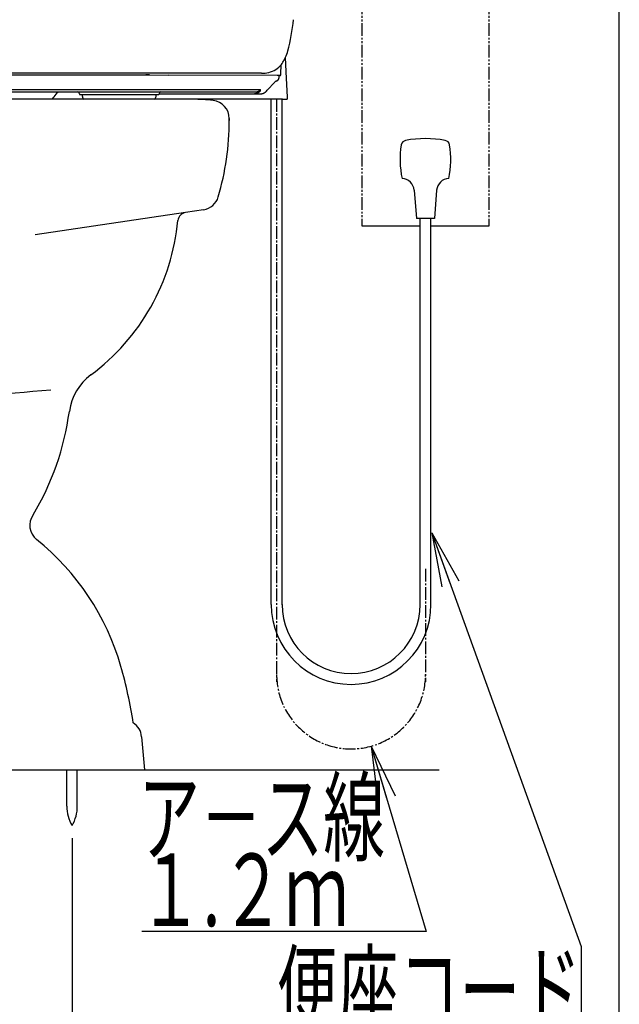
# Model space of a CAD drawing. Extents: x 0 to 2001, y 84 to 2884.
# Drawn here: x 1671 to 2001, y 372 to 915 of the extents above; entities that cross this region are included whole.
import ezdxf
from ezdxf.enums import TextEntityAlignment as Align

# ---------------------------------------------------------------- set-up
doc = ezdxf.new("R2010")
doc.units = 0
doc.linetypes.add('EXLTYPE3', pattern=[10, 7, -1, 1, -1])
doc.linetypes.add('EXLTYPE4', pattern=[12, 7, -1, 1, -1, 1, -1])
doc.layers.get('0').update_dxf_attribs({"linetype": 'CONTINUOUS'})
doc.layers.get('DEFPOINTS').update_dxf_attribs({"linetype": 'CONTINUOUS'})
for name, color, linetype in [('便器', 7, 'CONTINUOUS'), ('便座', 7, 'CONTINUOUS'), ('寸法', 7, 'CONTINUOUS'), ('枠', 7, 'CONTINUOUS')]:
    doc.layers.add(name, color=color, linetype=linetype)
doc.styles.add('EXCADDIM1', font='monotxt', dxfattribs={"width": 0.84, "bigfont": 'extfont'})
doc.styles.add('EXCADSTD', font='monotxt', dxfattribs={"bigfont": 'extfont'})
doc.styles.get("Standard").update_dxf_attribs({"font": 'monotxt', "bigfont": 'extfont'})
doc.dimstyles.new('ISO-25', dxfattribs={"dimtxt": 2.5, "dimasz": 2.5, "dimexe": 1.25, "dimexo": 0.625, "dimtad": 1, "dimtxsty": 'STANDARD', "dimcen": 2.5, "dimazin": 3, "dimtfac": 1, "dimtmove": 0, "dimatfit": 3})

# ---------------------------------------------------------------- blocks, each defined once
blk = doc.blocks.new('EX_NORM')
at = {"color": 0, "linetype": 'CONTINUOUS'}
for q in [(-1, 0.167), (-1, 0), (-1, -0.167)]:
    blk.add_line((0, 0), q, dxfattribs=at)
blk = doc.blocks.new('*D16')
at = {"layer": 'DEFPOINTS', "color": 0}
for p in [(1519.5, 470.29), (1699.5, 470.29), (1699.5, 330)]:
    blk.add_point(p, dxfattribs=at)
at = {"layer": '便器', "color": 3, "linetype": 'CONTINUOUS'}
for p, q in [((1519.5, 463.29), (1519.5, 320)), ((1699.5, 463.29), (1699.5, 320)), ((1549.5, 330), (1669.5, 330))]:
    blk.add_line(p, q, dxfattribs=at)
at = {"layer": '便器', "color": 3, "xscale": 30, "yscale": 30, "zscale": 30, "rotation": 180}
blk.add_blockref('EX_NORM', (1519.5, 330), dxfattribs=at)
at = {"layer": '便器', "color": 3, "xscale": 30, "yscale": 30, "zscale": 30}
blk.add_blockref('EX_NORM', (1699.5, 330), dxfattribs=at)
at = {"layer": '便器', "color": 2, "insert": (1609.5, 353), "char_height": 40, "attachment_point": 5, "style": 'EXCADDIM1'}
blk.add_mtext('180', dxfattribs=at)

msp = doc.modelspace()

# ---------------------------------------------------------------- linework, layer by layer
at = {"layer": '便器', "color": 6, "linetype": 'EXLTYPE4'}
for p, q in [((1859.499, 925), (1859.499, 801)), ((1929.499, 925), (1929.499, 801))]:
    msp.add_line(p, q, dxfattribs=at)
at = {"layer": '便器', "color": 2, "linetype": 'CONTINUOUS'}
for p, q in [((1766.19, 871), (1452.811, 871)), ((1752.496, 871), (1752.557, 871)), ((1786.252, 859.366), (1786.252, 860.44)), ((1786.252, 860.44), (1786.252, 859.366)), ((1772.075, 810.077), (1762.145, 808.59)), ((1737.896, 519.346), (1739.501, 501)), ((1484.501, 501), (1734.501, 501))]:
    msp.add_line(p, q, dxfattribs=at)
at = {"layer": '便器', "color": 4, "linetype": 'CONTINUOUS'}
msp.add_line((1762.145, 808.59), (1679.065, 796.147), dxfattribs=at)
at = {"layer": '便器', "color": 6, "linetype": 'CONTINUOUS'}
for p, q in [((1891.196, 801), (1859.575, 801)), ((1929.499, 801), (1897.796, 801)), ((1696.601, 481.045), (1696.601, 501)), ((1702.401, 481.045), (1702.401, 501))]:
    msp.add_line(p, q, dxfattribs=at)
at = {"layer": '便器', "color": 7, "linetype": 'CONTINUOUS'}
msp.add_line((1267.017, 501), (1902.017, 501), dxfattribs=at)
at = {"layer": '便器', "color": 2, "linetype": 'CONTINUOUS'}
for centre, radius, start, end in [((1752.526, 771), 100, 89.98245, 90.01755), ((1766.221, 771), 100, 83.60101, 90.01755), ((1776.252, 860.44), 10, 0, 83.60101), ((1636.252, 859.366), 150, 343.6546, 0), ((1770.593, 819.967), 10, 278.51802, 343.6546), ((1638.435, 815.352), 120, 306.53453, 354.62606), ((1762.886, 803.645), 5, 98.51802, 174.62606), ((1727.731, 694.827), 30, 126.53453, 172.34547), ((1549.335, 718.803), 150, 329.06362, 352.34547), ((1686.165, 635.923), 10, 144.77937, 231.26568), ((1593.14, 519.95), 138.672, 15.95172, 51.26568), ((1486.099, 489.354), 250, 8.64677, 15.95172), ((1727.934, 518.475), 10, 5, 57.83628)]:
    msp.add_arc(centre, radius, start, end, dxfattribs=at)
at = {"layer": '便器', "color": 4, "linetype": 'CONTINUOUS'}
msp.add_arc((1609.532, 1519.5), 812.5, 264.409976, 275.523998, dxfattribs=at)
at = {"layer": '便器', "color": 6, "linetype": 'CONTINUOUS'}
for centre, start, end in [((1716.597, 480.67), 178.92678, 211.25977), ((1682.404, 480.67), 328.74023, 1.07324)]:
    msp.add_arc(centre, 20, start, end, dxfattribs=at)
at = {"layer": '便座', "color": 6, "linetype": 'CONTINUOUS'}
for p, q in [((1817.663, 886.332), (1817.258, 894.055)), ((1609.48, 884.548), (1724.473, 884.443)), ((1803.978, 885.35), (1609.501, 885.35)), ((1724.473, 884.443), (1740.273, 884.424)), ((1740.273, 884.424), (1742.149, 884.422)), ((1742.149, 884.42), (1740.273, 884.422)), ((1742.149, 884.422), (1752.473, 884.406)), ((1812.637, 884.137), (1752.509, 884.404)), ((1811.338, 880.484), (1807.18, 876.082)), ((1813.092, 884.129), (1812.637, 884.137)), ((1814.17, 884.129), (1813.092, 884.129)), ((1415.513, 876.32), (1803.449, 876.32)), ((1418.331, 875.062), (1800.631, 875.062)), ((1705.99, 871), (1688.471, 871)), ((1704.039, 873.562), (1747.035, 873.562)), ((1705.239, 872.562), (1705.239, 873.562)), ((1815.71, 871), (1745.085, 871)), ((1745.835, 872.562), (1745.835, 873.562)), ((1747.535, 874.062), (1803.818, 874.062)), ((1809.389, 592.3), (1809.389, 871)), ((1815.389, 592.1), (1815.389, 871)), ((1818.011, 871.099), (1818.081, 871.117)), ((1818.08, 871.117), (1818.081, 871.117)), ((1818.414, 871.786), (1818.413, 871.813)), ((1888.304, 820.848), (1889.5, 805.305)), ((1900.695, 820.848), (1899.5, 805.305)), ((1899.5, 805.305), (1889.5, 805.305)), ((1891.575, 592.3), (1891.575, 805.305)), ((1897.575, 592.1), (1897.575, 805.3))]:
    msp.add_line(p, q, dxfattribs=at)
at = {"layer": '便座', "color": 6, "linetype": 'EXLTYPE3'}
for p, q in [((1812.389, 871.076), (1812.389, 549.6)), ((1894.575, 611.9), (1894.575, 549.6))]:
    msp.add_line(p, q, dxfattribs=at)
at = {"layer": '便座', "color": 6, "linetype": 'CONTINUOUS', "flags": 128}
for points in [[(1814.751, 885.078), (1814.838, 890.048)], [(1818.398, 872.105), (1817.66, 886.21), (1817.658, 886.234), (1817.657, 886.259), (1817.656, 886.283), (1817.654, 886.307), (1817.653, 886.332)], [(1811.735, 881.062), (1811.736, 881.062), (1811.738, 881.062), (1811.742, 881.062), (1811.748, 881.062), (1811.754, 881.062), (1811.761, 881.062), (1811.77, 881.062), (1811.778, 881.062), (1811.788, 881.063), (1811.797, 881.063), (1811.807, 881.063), (1811.827, 881.064), (1811.847, 881.064), (1811.867, 881.066), (1811.887, 881.067), (1811.907, 881.068), (1811.927, 881.07), (1811.947, 881.072), (1811.967, 881.074), (1811.987, 881.077), (1812.008, 881.079), (1812.028, 881.082), (1812.059, 881.087), (1812.091, 881.093), (1812.122, 881.099), (1812.153, 881.106), (1812.185, 881.113), (1812.216, 881.121), (1812.248, 881.129), (1812.279, 881.138), (1812.31, 881.147), (1812.34, 881.156), (1812.37, 881.166), (1812.4, 881.176), (1812.429, 881.186), (1812.458, 881.197), (1812.487, 881.208), (1812.515, 881.22), (1812.542, 881.231), (1812.57, 881.244), (1812.597, 881.256), (1812.624, 881.269), (1812.65, 881.283), (1812.676, 881.296), (1812.702, 881.31), (1812.728, 881.325), (1812.754, 881.34), (1812.779, 881.355), (1812.804, 881.37), (1812.829, 881.386), (1812.854, 881.402), (1812.879, 881.419), (1812.903, 881.436), (1812.927, 881.454), (1812.95, 881.471), (1812.974, 881.489), (1812.997, 881.507), (1813.019, 881.526), (1813.042, 881.545), (1813.064, 881.564), (1813.086, 881.584), (1813.108, 881.604), (1813.129, 881.624), (1813.15, 881.645), (1813.171, 881.666), (1813.192, 881.687), (1813.211, 881.708), (1813.231, 881.729), (1813.25, 881.751), (1813.269, 881.773), (1813.288, 881.795), (1813.306, 881.818), (1813.324, 881.84), (1813.342, 881.863), (1813.359, 881.887), (1813.376, 881.91), (1813.393, 881.934), (1813.408, 881.957), (1813.424, 881.98), (1813.438, 882.003), (1813.453, 882.027), (1813.467, 882.05), (1813.481, 882.074), (1813.495, 882.098), (1813.508, 882.123), (1813.522, 882.147), (1813.534, 882.172), (1813.547, 882.196), (1813.557, 882.218), (1813.568, 882.241), (1813.578, 882.263), (1813.588, 882.286), (1813.598, 882.308), (1813.607, 882.331), (1813.616, 882.353), (1813.625, 882.375), (1813.633, 882.398), (1813.641, 882.42), (1813.649, 882.442), (1813.656, 882.461), (1813.662, 882.479), (1813.668, 882.498), (1813.673, 882.516), (1813.679, 882.535), (1813.684, 882.553), (1813.69, 882.572), (1813.695, 882.59), (1813.7, 882.608), (1813.704, 882.627), (1813.709, 882.646), (1813.714, 882.665), (1813.718, 882.685), (1813.723, 882.705), (1813.727, 882.724), (1813.732, 882.744), (1813.736, 882.764), (1813.74, 882.784), (1813.744, 882.804), (1813.748, 882.825), (1813.751, 882.845), (1813.755, 882.865), (1813.759, 882.888), (1813.762, 882.911), (1813.766, 882.934), (1813.769, 882.957), (1813.773, 882.98), (1813.776, 883.004), (1813.779, 883.028), (1813.782, 883.052), (1813.785, 883.076), (1813.788, 883.101), (1813.791, 883.127), (1813.795, 883.159), (1813.798, 883.191), (1813.802, 883.224), (1813.805, 883.258), (1813.808, 883.291), (1813.812, 883.325), (1813.815, 883.359), (1813.818, 883.392), (1813.82, 883.426), (1813.823, 883.459), (1813.826, 883.491), (1813.827, 883.514), (1813.829, 883.536), (1813.831, 883.557), (1813.832, 883.579), (1813.834, 883.6), (1813.835, 883.622), (1813.837, 883.643), (1813.838, 883.664), (1813.84, 883.685), (1813.841, 883.706), (1813.842, 883.728), (1813.843, 883.739), (1813.844, 883.75), (1813.844, 883.761), (1813.845, 883.771), (1813.846, 883.781), (1813.846, 883.789), (1813.846, 883.797), (1813.847, 883.803), (1813.847, 883.808), (1813.847, 883.811), (1813.847, 883.812)], [(1814.171, 884.129), (1814.195, 884.129), (1814.233, 884.133), (1814.27, 884.139), (1814.307, 884.147), (1814.343, 884.159), (1814.378, 884.172), (1814.411, 884.189), (1814.442, 884.207), (1814.472, 884.227), (1814.5, 884.249), (1814.526, 884.272), (1814.55, 884.296), (1814.571, 884.321), (1814.59, 884.346), (1814.607, 884.37), (1814.622, 884.395), (1814.635, 884.418), (1814.646, 884.441), (1814.656, 884.463), (1814.664, 884.484), (1814.671, 884.504), (1814.678, 884.524), (1814.683, 884.542), (1814.688, 884.561), (1814.693, 884.579), (1814.697, 884.597), (1814.701, 884.615), (1814.704, 884.633), (1814.708, 884.651), (1814.711, 884.67), (1814.714, 884.689), (1814.717, 884.708), (1814.719, 884.728), (1814.722, 884.749), (1814.725, 884.77), (1814.727, 884.792), (1814.729, 884.815), (1814.731, 884.839), (1814.734, 884.863), (1814.736, 884.889), (1814.738, 884.915), (1814.74, 884.943), (1814.741, 884.972), (1814.743, 885.002), (1814.745, 885.033), (1814.747, 885.065), (1814.75, 885.134)], [(1688.471, 871), (1688.54, 871.082), (1689.083, 871.735), (1689.63, 872.402), (1690.182, 873.081), (1690.737, 873.773), (1691.296, 874.478), (1691.515, 874.756)], [(1691.515, 874.756), (1691.542, 874.788), (1691.572, 874.822), (1691.605, 874.853), (1691.64, 874.883), (1691.676, 874.911), (1691.713, 874.936), (1691.752, 874.96), (1691.793, 874.981), (1691.834, 874.999), (1691.876, 875.016), (1691.92, 875.03), (1691.964, 875.041), (1692.008, 875.05), (1692.053, 875.057), (1692.099, 875.061), (1692.144, 875.062)], [(1800.631, 875.062), (1800.632, 875.062), (1800.636, 875.062), (1800.641, 875.062), (1800.648, 875.062), (1800.656, 875.062), (1800.666, 875.062), (1800.676, 875.062), (1800.688, 875.062), (1800.7, 875.062), (1800.712, 875.063), (1800.725, 875.063), (1800.751, 875.063), (1800.776, 875.064), (1800.801, 875.065), (1800.827, 875.066), (1800.853, 875.067), (1800.878, 875.068), (1800.904, 875.07), (1800.93, 875.072), (1800.956, 875.074), (1800.982, 875.076), (1801.009, 875.079), (1801.048, 875.083), (1801.088, 875.087), (1801.128, 875.092), (1801.168, 875.098), (1801.208, 875.104), (1801.248, 875.11), (1801.288, 875.117), (1801.328, 875.124), (1801.368, 875.131), (1801.407, 875.139), (1801.446, 875.147), (1801.483, 875.155), (1801.52, 875.164), (1801.556, 875.173), (1801.592, 875.182), (1801.627, 875.191), (1801.662, 875.201), (1801.697, 875.211), (1801.732, 875.221), (1801.766, 875.231), (1801.8, 875.242), (1801.834, 875.253), (1801.867, 875.265), (1801.9, 875.276), (1801.933, 875.288), (1801.965, 875.3), (1801.997, 875.313), (1802.03, 875.325), (1802.062, 875.338), (1802.094, 875.352), (1802.126, 875.366), (1802.157, 875.38), (1802.189, 875.394), (1802.22, 875.408), (1802.251, 875.423), (1802.282, 875.438), (1802.313, 875.454), (1802.344, 875.469), (1802.374, 875.485), (1802.405, 875.501), (1802.435, 875.518), (1802.465, 875.535), (1802.495, 875.552), (1802.524, 875.569), (1802.554, 875.587), (1802.584, 875.605), (1802.614, 875.624), (1802.644, 875.643), (1802.674, 875.662), (1802.703, 875.682), (1802.733, 875.702), (1802.763, 875.722), (1802.792, 875.743), (1802.822, 875.764), (1802.852, 875.786), (1802.883, 875.81), (1802.915, 875.833), (1802.946, 875.857), (1802.977, 875.882), (1803.008, 875.906), (1803.039, 875.932), (1803.069, 875.957), (1803.099, 875.982), (1803.129, 876.008), (1803.158, 876.034), (1803.187, 876.059), (1803.206, 876.077), (1803.225, 876.094), (1803.244, 876.112), (1803.262, 876.129), (1803.28, 876.147), (1803.298, 876.164), (1803.316, 876.182), (1803.334, 876.199), (1803.351, 876.217), (1803.368, 876.235), (1803.386, 876.253), (1803.394, 876.262), (1803.403, 876.271), (1803.411, 876.279), (1803.419, 876.288), (1803.426, 876.295), (1803.433, 876.302), (1803.438, 876.308), (1803.443, 876.313), (1803.446, 876.317), (1803.449, 876.319), (1803.449, 876.32)], [(1803.348, 875.741), (1803.348, 875.741), (1803.346, 875.738), (1803.343, 875.734), (1803.339, 875.728), (1803.335, 875.721), (1803.33, 875.713), (1803.324, 875.704), (1803.318, 875.695), (1803.311, 875.685), (1803.304, 875.675), (1803.297, 875.664), (1803.283, 875.643), (1803.268, 875.622), (1803.253, 875.601), (1803.238, 875.58), (1803.223, 875.559), (1803.207, 875.538), (1803.192, 875.517), (1803.176, 875.496), (1803.159, 875.475), (1803.143, 875.454), (1803.126, 875.433), (1803.1, 875.402), (1803.073, 875.37), (1803.045, 875.338), (1803.017, 875.306), (1802.988, 875.275), (1802.958, 875.243), (1802.928, 875.212), (1802.898, 875.181), (1802.867, 875.15), (1802.836, 875.119), (1802.804, 875.089), (1802.771, 875.058), (1802.738, 875.028), (1802.705, 874.998), (1802.671, 874.968), (1802.637, 874.939), (1802.604, 874.911), (1802.57, 874.883), (1802.535, 874.856), (1802.501, 874.829), (1802.467, 874.803), (1802.433, 874.778), (1802.41, 874.762), (1802.388, 874.745), (1802.365, 874.73), (1802.342, 874.714), (1802.319, 874.699), (1802.296, 874.684), (1802.274, 874.669), (1802.251, 874.654), (1802.228, 874.64), (1802.205, 874.626), (1802.182, 874.612), (1802.17, 874.605), (1802.159, 874.598), (1802.148, 874.592), (1802.137, 874.586), (1802.127, 874.58), (1802.118, 874.575), (1802.111, 874.571), (1802.105, 874.567), (1802.1, 874.564), (1802.097, 874.563), (1802.096, 874.562)], [(1803.348, 875.742), (1803.348, 875.742), (1803.349, 875.742), (1803.349, 875.744), (1803.349, 875.745), (1803.35, 875.747), (1803.35, 875.748), (1803.351, 875.751), (1803.352, 875.753), (1803.352, 875.755), (1803.353, 875.758), (1803.354, 875.76), (1803.355, 875.765), (1803.357, 875.77), (1803.358, 875.775), (1803.359, 875.779), (1803.361, 875.784), (1803.362, 875.789), (1803.363, 875.794), (1803.365, 875.799), (1803.366, 875.804), (1803.367, 875.808), (1803.369, 875.813), (1803.371, 875.82), (1803.373, 875.828), (1803.374, 875.835), (1803.376, 875.842), (1803.378, 875.849), (1803.38, 875.856), (1803.382, 875.864), (1803.383, 875.871), (1803.385, 875.878), (1803.387, 875.885), (1803.388, 875.892), (1803.39, 875.898), (1803.391, 875.904), (1803.392, 875.91), (1803.393, 875.916), (1803.394, 875.921), (1803.396, 875.927), (1803.397, 875.933), (1803.398, 875.938), (1803.399, 875.944), (1803.4, 875.95), (1803.4, 875.955), (1803.401, 875.96), (1803.402, 875.965), (1803.403, 875.97), (1803.403, 875.974), (1803.404, 875.979), (1803.404, 875.984), (1803.405, 875.989), (1803.405, 875.993), (1803.406, 875.998), (1803.406, 876.003), (1803.407, 876.007), (1803.407, 876.011), (1803.407, 876.015), (1803.408, 876.019), (1803.408, 876.024), (1803.408, 876.028), (1803.408, 876.032), (1803.408, 876.036), (1803.408, 876.04), (1803.408, 876.044), (1803.408, 876.048), (1803.408, 876.053), (1803.408, 876.058), (1803.408, 876.062), (1803.408, 876.068), (1803.408, 876.073), (1803.408, 876.078), (1803.408, 876.083), (1803.407, 876.088), (1803.407, 876.093), (1803.407, 876.098), (1803.406, 876.103), (1803.405, 876.108), (1803.405, 876.112), (1803.405, 876.115), (1803.404, 876.119), (1803.403, 876.122), (1803.403, 876.126), (1803.402, 876.129), (1803.401, 876.133), (1803.401, 876.136), (1803.4, 876.14), (1803.399, 876.143), (1803.398, 876.146), (1803.397, 876.149), (1803.396, 876.151), (1803.395, 876.153), (1803.395, 876.155), (1803.394, 876.157), (1803.393, 876.158), (1803.393, 876.16), (1803.392, 876.161), (1803.392, 876.162), (1803.392, 876.162), (1803.392, 876.162)], [(1803.39, 876.162), (1803.39, 876.162), (1803.391, 876.163), (1803.391, 876.164), (1803.391, 876.165), (1803.391, 876.166), (1803.392, 876.168), (1803.392, 876.169), (1803.393, 876.171), (1803.393, 876.173), (1803.394, 876.175), (1803.395, 876.178), (1803.396, 876.183), (1803.398, 876.188), (1803.399, 876.193), (1803.401, 876.199), (1803.402, 876.205), (1803.404, 876.21), (1803.406, 876.216), (1803.408, 876.222), (1803.41, 876.228), (1803.412, 876.234), (1803.414, 876.239), (1803.416, 876.245), (1803.418, 876.251), (1803.42, 876.256), (1803.422, 876.262), (1803.425, 876.268), (1803.427, 876.273), (1803.429, 876.279), (1803.432, 876.284), (1803.434, 876.289), (1803.437, 876.294), (1803.439, 876.3), (1803.441, 876.302), (1803.442, 876.305), (1803.443, 876.308), (1803.444, 876.31), (1803.446, 876.313), (1803.447, 876.315), (1803.448, 876.317), (1803.448, 876.318), (1803.449, 876.319), (1803.449, 876.32), (1803.449, 876.32)], [(1803.818, 874.065), (1803.979, 874.075), (1804.139, 874.091), (1804.299, 874.114), (1804.458, 874.143), (1804.616, 874.179), (1804.773, 874.221), (1804.928, 874.27), (1805.081, 874.325), (1805.232, 874.386), (1805.381, 874.453), (1805.527, 874.527), (1805.671, 874.607), (1805.811, 874.692), (1805.948, 874.783), (1806.081, 874.881), (1806.21, 874.983), (1806.335, 875.091), (1806.456, 875.204), (1806.573, 875.323), (1806.684, 875.446), (1806.791, 875.574), (1807.18, 876.082)], [(1802.006, 874.512), (1802.003, 874.511), (1801.997, 874.508), (1801.987, 874.502), (1801.974, 874.495), (1801.957, 874.487), (1801.938, 874.477), (1801.917, 874.466), (1801.893, 874.454), (1801.869, 874.442), (1801.843, 874.429), (1801.816, 874.416), (1801.76, 874.39), (1801.704, 874.365), (1801.645, 874.339), (1801.586, 874.315), (1801.525, 874.291), (1801.463, 874.268), (1801.4, 874.246), (1801.336, 874.225), (1801.272, 874.205), (1801.206, 874.186), (1801.141, 874.169), (1801.075, 874.153), (1801.009, 874.139), (1800.942, 874.126), (1800.876, 874.114), (1800.81, 874.104), (1800.745, 874.095), (1800.68, 874.087), (1800.616, 874.08), (1800.552, 874.075), (1800.49, 874.07), (1800.429, 874.067), (1800.4, 874.066), (1800.371, 874.065), (1800.344, 874.064), (1800.318, 874.063), (1800.294, 874.063), (1800.273, 874.062), (1800.255, 874.062), (1800.24, 874.062), (1800.228, 874.062), (1800.221, 874.062), (1800.219, 874.062)], [(1815.71, 870.999), (1816.052, 871.006), (1816.357, 871.013), (1816.628, 871.021), (1816.868, 871.028), (1817.079, 871.035), (1817.262, 871.042), (1817.421, 871.049), (1817.558, 871.056), (1817.672, 871.062), (1817.767, 871.069), (1817.854, 871.076)], [(1817.854, 871.076), (1817.935, 871.086), (1818.011, 871.099)], [(1818.081, 871.117), (1818.081, 871.118), (1818.083, 871.118), (1818.086, 871.119), (1818.09, 871.121), (1818.095, 871.123), (1818.101, 871.125), (1818.107, 871.127), (1818.113, 871.13), (1818.121, 871.133), (1818.128, 871.136), (1818.135, 871.139), (1818.151, 871.146), (1818.167, 871.155), (1818.184, 871.164), (1818.2, 871.173), (1818.216, 871.184), (1818.231, 871.195), (1818.247, 871.207), (1818.261, 871.219), (1818.276, 871.232), (1818.29, 871.246), (1818.303, 871.26), (1818.315, 871.275), (1818.327, 871.291), (1818.338, 871.307), (1818.348, 871.324), (1818.358, 871.341), (1818.367, 871.358), (1818.375, 871.375), (1818.382, 871.392), (1818.389, 871.409), (1818.395, 871.426), (1818.4, 871.443), (1818.402, 871.45), (1818.404, 871.458), (1818.406, 871.465), (1818.408, 871.472), (1818.409, 871.479), (1818.411, 871.484), (1818.412, 871.489), (1818.412, 871.493), (1818.413, 871.496), (1818.413, 871.498), (1818.414, 871.499)], [(1818.422, 871.618), (1818.422, 871.618), (1818.422, 871.618), (1818.422, 871.618), (1818.422, 871.618), (1818.422, 871.618), (1818.422, 871.618), (1818.422, 871.618), (1818.422, 871.618), (1818.422, 871.618), (1818.422, 871.618), (1818.422, 871.618), (1818.422, 871.618), (1818.422, 871.619), (1818.422, 871.62), (1818.422, 871.622), (1818.422, 871.625), (1818.421, 871.627), (1818.421, 871.63), (1818.421, 871.633), (1818.42, 871.636), (1818.42, 871.638), (1818.42, 871.641), (1818.42, 871.642), (1818.42, 871.643), (1818.42, 871.644), (1818.42, 871.645), (1818.42, 871.646), (1818.42, 871.647), (1818.42, 871.648), (1818.42, 871.648), (1818.42, 871.649), (1818.42, 871.65), (1818.42, 871.651), (1818.42, 871.654), (1818.421, 871.657), (1818.421, 871.661), (1818.42, 871.664), (1818.42, 871.668), (1818.42, 871.673), (1818.42, 871.677), (1818.42, 871.682), (1818.419, 871.686), (1818.419, 871.691), (1818.419, 871.695), (1818.418, 871.703), (1818.418, 871.71), (1818.417, 871.718), (1818.417, 871.725), (1818.416, 871.732), (1818.416, 871.74), (1818.416, 871.747), (1818.415, 871.755), (1818.415, 871.762), (1818.415, 871.77), (1818.414, 871.778), (1818.414, 871.791), (1818.413, 871.804), (1818.413, 871.818), (1818.412, 871.833), (1818.411, 871.847), (1818.41, 871.862), (1818.41, 871.876), (1818.409, 871.891), (1818.408, 871.906), (1818.407, 871.92), (1818.406, 871.935), (1818.406, 871.947), (1818.405, 871.959), (1818.405, 871.97), (1818.404, 871.982), (1818.403, 871.993), (1818.403, 872.005), (1818.402, 872.016), (1818.402, 872.027), (1818.401, 872.039), (1818.4, 872.05), (1818.4, 872.061), (1818.4, 872.067), (1818.399, 872.073), (1818.399, 872.079), (1818.399, 872.084), (1818.398, 872.089), (1818.398, 872.094), (1818.398, 872.098), (1818.398, 872.101), (1818.398, 872.103), (1818.398, 872.105), (1818.398, 872.105)]]:
    msp.add_lwpolyline(points, dxfattribs=at)
at = {"layer": '便座', "color": 6, "linetype": 'CONTINUOUS'}
for centre, radius, start, end in [((1711.331, 925.848), 110.913, 345.2715, 354.34692), ((1788.552, 906.756), 31.397, 336.46781, 343.13983), ((1801.634, 900.707), 16.968, 321.93011, 331.9216), ((1358.318, 1117.707), 510.535, 333.85222, 334.03952), ((1803.925, 903.765), 18.415, 270.15498, 282.81514), ((1805.389, 897.65), 12.127, 282.47803, 322.36361), ((1809.293, 882.315), 2.744, 318.16624, 332.84013), ((1119.683, 901.504), 694.39, 358.540003, 358.566177), ((1814.17, 884.621), 0.493, 270.02319, 273.41625), ((1814.17, 884.629), 0.5, 273.41104, 275.38196), ((1702.539, 874.062), 1, 0, 90), ((1748.535, 874.062), 1, 90, 180), ((1704.039, 874.062), 0.5, 180, 270), ((1707.239, 872.562), 2, 180, 231.33719), ((1743.835, 872.562), 2, 308.66281, 360), ((1746.786, 874.055), 0.493, 270.01714, 281.32538), ((1747.035, 874.062), 0.5, 270, 0), ((1800.191, 877.9), 3.844, 298.17637, 299.71395), ((1803.654, 878.046), 3.984, 286.38341, 290.40608), ((1817.921, 871.592), 0.501, 349.31011, 2.97441), ((1884.109, 845.35), 3, 100.50293, 170.76221), ((1894.5, 789.305), 60, 79.49689, 100.50311), ((1904.89, 845.35), 3, 9.23779, 79.49707), ((1930.499, 837.805), 50, 170.76227, 192.12231), ((1858.5, 837.805), 50, 347.87763, 9.23773), ((1881.325, 820.311), 7, 4.39789, 87.62695), ((1907.674, 820.311), 7, 92.37293, 175.60217), ((1853.482, 592.3), 44.093, 180, 0), ((1853.482, 592.3), 38.093, 180, 0)]:
    msp.add_arc(centre, radius, start, end, dxfattribs=at)
at = {"layer": '便座', "color": 6, "linetype": 'EXLTYPE3'}
msp.add_arc((1853.482, 553.7), 41.093, 180, 0, dxfattribs=at)
at = {"layer": '枠', "color": 7, "linetype": 'CONTINUOUS'}
msp.add_line((2001.5, 84), (2001.5, 2884), dxfattribs=at)

# ---------------------------------------------------------------- texts
at = {"layer": '便座', "color": 2, "linetype": 'CONTINUOUS', "style": 'EXCADSTD'}
for s, width, p, p2 in [('ア－ス線', 1.034783, (1736.143, 454.804), (1872.143, 454.804)), ('１.２ｍ', 0.998361, (1736.143, 414.804), (1852.143, 414.804))]:
    msp.add_text(s, height=40, dxfattribs=dict(at, width=width)).set_placement(p, p2, align=Align.FIT)
at = {"layer": '寸法', "color": 2, "linetype": 'CONTINUOUS', "style": 'EXCADSTD', "width": 1.013793}
msp.add_text('便座コード', height=40, dxfattribs=at).set_placement((1812.494, 359.5), (1980.494, 359.5), align=Align.FIT)

# ---------------------------------------------------------------- dimensions: what is measured, and where the dimension line sits
at = {"layer": '便器', "color": 3, "linetype": 'CONTINUOUS'}
dim = msp.add_linear_dim(base=(1699.501, 330), p1=(1519.501, 470.292), p2=(1699.501, 470.292), dimstyle='ISO-25', override={"dimtxt": 40, "dimasz": 30, "dimexe": 10, "dimexo": 7, "dimgap": 0, "dimtad": 1, "dimjust": 0, "dimtih": 0, "dimtoh": 0, "dimdec": 1, "dimzin": 8, "dimlunit": 2, "dimtxsty": 'EXCADDIM1', "dimblk1": 'EX_NORM', "dimblk2": 'EX_NORM', "dimsah": 1, "dimse1": 0, "dimse2": 0, "dimclrd": 3, "dimclre": 3, "dimclrt": 2, "dimtmove": 2}, dxfattribs=at)
dim.commit()
dim.dimension.update_dxf_attribs({"geometry": '*D16', "text_midpoint": (1609.501, 353), "dimtype": 160})

# ---------------------------------------------------------------- leaders
at = {"layer": '便座', "color": 6, "linetype": 'CONTINUOUS'}
msp.add_leader([(1864.505, 514.113), (1895, 411.945), (1738, 411.949)], dimstyle='ISO-25', override={"dimasz": 30, "dimldrblk": 'EX_NORM'}, dxfattribs=at)
at = {"layer": '寸法', "color": 6, "linetype": 'CONTINUOUS'}
msp.add_leader([(1897.999, 631.886), (1980.494, 403.637), (1980.494, 316), (1808.501, 316)], dimstyle='ISO-25', override={"dimasz": 30, "dimldrblk": 'EX_NORM'}, dxfattribs=at)

doc.saveas('drawing.dxf')
